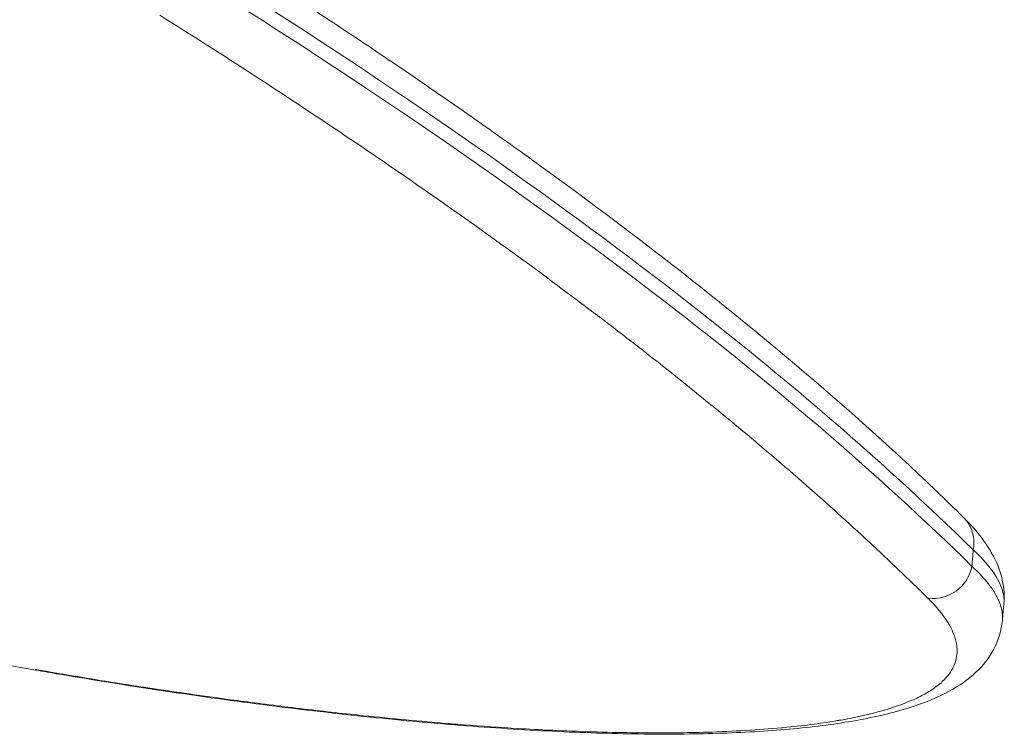
# Model space of a CAD drawing. Units: millimetres. Extents: x -32 to 14975, y 4 to 6073.
# Drawn here: x 12708 to 12772, y 2675 to 2721 of the extents above; entities that cross this region are included whole.
import ezdxf

# ---------------------------------------------------------------- set-up
doc = ezdxf.new("R2010")
doc.units = ezdxf.units.MM

msp = doc.modelspace()

# ---------------------------------------------------------------- linework, layer by layer
at = {"color": 0, "linetype": 'Continuous', "lineweight": 0}
for p, q in [((12745.292, 2706.337), (12745.294, 2706.337)), ((12763.689, 2691.472), (12763.688, 2691.472)), ((12709.143, 2678.755), (12700.131, 2680.326))]:
    msp.add_line(p, q, dxfattribs=at)
msp.add_ellipse((11804.019, 2833.697), major_axis=(-989.873, 196.728), ratio=0.172066, start_param=-2.8853, end_param=-2.717474, dxfattribs=at)
at = {"color": 0, "linetype": 'Continuous', "lineweight": 0, "extrusion": (0, 0, -1)}
for centre, major_axis, ratio, start_param, end_param in [((12012.692, 2804.285), (-780.692, 167.787), 0.18902, -3.621108, -3.430548), ((12746.898, 2706.112), (-0.181, -0.984), 0.048049, -0.500194, -0.49837), ((12709.572, 2681.217), (-0.429, -2.463), 0.100205, 0.001864, 0.174548)]:
    msp.add_ellipse(centre, major_axis=major_axis, ratio=ratio, start_param=start_param, end_param=end_param, dxfattribs=at)
at = {"color": 0, "linetype": 'Continuous', "lineweight": 0}
for points, knots in [([(12719.177, 2726.864), (12720.414, 2726.087), (12721.638, 2725.313), (12726.34, 2722.304), (12729.712, 2720.082), (12736.21, 2715.666), (12739.336, 2713.472), (12745.339, 2709.113), (12748.216, 2706.949), (12753.717, 2702.651), (12756.342, 2700.517), (12761.335, 2696.284), (12763.704, 2694.184), (12767.168, 2690.963), (12768.352, 2689.83), (12769.498, 2688.703)], [0, 0, 0, 0, 10.000115, 10.000115, 38.909693, 38.909693, 67.822894, 67.822894, 96.736007, 96.736007, 125.63878, 125.63878, 154.520388, 154.520388, 170.276614, 170.276614, 170.276614, 170.276614]), ([(12767.193, 2683.437), (12765.963, 2684.649), (12764.687, 2685.868), (12762.041, 2688.321), (12760.671, 2689.555), (12757.839, 2692.037), (12756.376, 2693.284), (12753.359, 2695.793), (12751.805, 2697.054), (12748.691, 2699.521), (12747.136, 2700.726), (12743.867, 2703.205), (12742.151, 2704.48), (12738.628, 2707.041), (12736.822, 2708.328), (12733.122, 2710.912), (12731.228, 2712.21), (12727.354, 2714.816), (12725.374, 2716.123), (12721.352, 2718.733), (12719.311, 2720.035), (12717.227, 2721.343)], [0, 0, 0, 0, 0.100937, 0.100937, 0.202044, 0.202044, 0.303198, 0.303198, 0.404351, 0.404351, 0.5, 0.5, 0.600251, 0.600251, 0.700567, 0.700567, 0.800869, 0.800869, 0.901074, 0.901074, 1, 1, 1, 1]), ([(12770.141, 2686.571), (12770.17, 2686.725), (12770.185, 2686.882), (12770.184, 2687.197), (12770.169, 2687.355), (12770.108, 2687.659), (12770.065, 2687.805), (12769.978, 2688.016), (12769.945, 2688.087), (12769.835, 2688.29), (12769.748, 2688.417), (12769.634, 2688.553), (12769.617, 2688.572), (12769.566, 2688.628), (12769.531, 2688.665), (12769.495, 2688.7)], [0, 0, 0, 0, 0.1218924, 0.1218924, 0.2460626, 0.2460626, 0.3661511, 0.3661511, 0.4282701, 0.4282701, 0.5509998, 0.5509998, 0.5714286, 0.5714286, 0.6121312, 0.6121312, 0.6121312, 0.6121312]), ([(12769.597, 2688.599), (12770.295, 2687.901), (12770.878, 2687.184), (12771.76, 2685.647), (12772.082, 2684.772), (12772.166, 2683.575), (12772.164, 2683.314), (12772.142, 2683.056)], [0.375702, 0.375702, 0.375702, 0.375702, 8.765039, 8.765039, 17.125768, 17.125768, 19.440013, 19.440013, 19.440013, 19.440013]), ([(12770.141, 2686.571), (12771.428, 2685.393), (12772.176, 2684.197), (12772.149, 2683.142), (12772.141, 2683.048)], [0, 0, 0, 0, 0.1428571, 0.156994, 0.156994, 0.156994, 0.156994]), ([(12767.193, 2683.437), (12767.91, 2683.332), (12769.268, 2683.759), (12769.951, 2684.961), (12770.055, 2685.504)], [0, 0, 0, 0, 0.571429, 1, 1, 1, 1]), ([(12770.055, 2685.504), (12770.16, 2685.408), (12770.258, 2685.315), (12770.441, 2685.136), (12770.527, 2685.049), (12770.687, 2684.88), (12770.762, 2684.799), (12770.901, 2684.642), (12770.965, 2684.567), (12771.084, 2684.422), (12771.139, 2684.353), (12771.238, 2684.223), (12771.282, 2684.162), (12771.341, 2684.079), (12771.358, 2684.055), (12771.378, 2684.025), (12771.382, 2684.02), (12771.385, 2684.015), (12771.385, 2684.015), (12771.385, 2684.015), (12771.386, 2684.015), (12771.386, 2684.014), (12771.386, 2684.014), (12771.386, 2684.013), (12771.386, 2684.013), (12771.387, 2684.013), (12771.387, 2684.013), (12771.387, 2684.013), (12771.465, 2683.897), (12771.535, 2683.785), (12771.662, 2683.563), (12771.718, 2683.455), (12771.816, 2683.244), (12771.857, 2683.141), (12771.927, 2682.942), (12771.956, 2682.845), (12771.985, 2682.725), (12771.99, 2682.7), (12771.997, 2682.669), (12771.998, 2682.663), (12772, 2682.652), (12772.001, 2682.648), (12772.002, 2682.641), (12772.003, 2682.64), (12772.029, 2682.507), (12772.043, 2682.38), (12772.05, 2682.166), (12772.048, 2682.078), (12772.04, 2681.992)], [0, 0, 0, 0, 0.0094191, 0.0094191, 0.0189253, 0.0189253, 0.0286034, 0.0286034, 0.0382806, 0.0382806, 0.0480412, 0.0480412, 0.0574169, 0.0574169, 0.0615188, 0.0615188, 0.0623709, 0.0623709, 0.0623843, 0.0623843, 0.0624436, 0.0624436, 0.0624792, 0.0624792, 0.0624968, 0.0624968, 0.062505, 0.062505, 0.062505, 0.0762728, 0.0762728, 0.0904546, 0.0904546, 0.1046816, 0.1046816, 0.1191498, 0.1191498, 0.1230469, 0.1230469, 0.1240234, 0.1240234, 0.1247559, 0.1247559, 0.125, 0.125, 0.1418854, 0.1418854, 0.1541185, 0.1541185, 0.1541185, 0.1541185]), ([(12709.107, 2678.799), (12710.335, 2678.585), (12711.56, 2678.378), (12712.781, 2678.179), (12714.002, 2677.979), (12715.221, 2677.787), (12716.433, 2677.603), (12718.251, 2677.326), (12720.047, 2677.068), (12721.822, 2676.828), (12722.414, 2676.748), (12723.005, 2676.67), (12723.59, 2676.595), (12724.26, 2676.508), (12724.926, 2676.424), (12725.589, 2676.344), (12726.951, 2676.177), (12728.297, 2676.023), (12729.626, 2675.88), (12729.909, 2675.85), (12730.192, 2675.82), (12730.471, 2675.791), (12732.342, 2675.596), (12734.168, 2675.427), (12735.949, 2675.282), (12736.029, 2675.276), (12736.11, 2675.269), (12736.19, 2675.263), (12736.455, 2675.241), (12736.721, 2675.221), (12736.983, 2675.201), (12738.182, 2675.109), (12739.355, 2675.029), (12740.503, 2674.961), (12741.236, 2674.918), (12741.959, 2674.879), (12742.671, 2674.846), (12742.772, 2674.841), (12742.874, 2674.836), (12742.974, 2674.832), (12742.995, 2674.831), (12743.015, 2674.83), (12743.036, 2674.829), (12744.841, 2674.747), (12746.571, 2674.698), (12748.228, 2674.68), (12748.312, 2674.679), (12748.397, 2674.678), (12748.48, 2674.677), (12748.506, 2674.677), (12748.532, 2674.677), (12748.558, 2674.677), (12750.054, 2674.664), (12751.476, 2674.678), (12752.825, 2674.718), (12754.559, 2674.77), (12756.172, 2674.864), (12757.663, 2675.002), (12757.705, 2675.006), (12757.748, 2675.01), (12757.789, 2675.014), (12759.025, 2675.131), (12760.166, 2675.277), (12761.212, 2675.453), (12761.269, 2675.462), (12761.327, 2675.472), (12761.383, 2675.482), (12761.395, 2675.484), (12761.408, 2675.486), (12761.42, 2675.488), (12761.577, 2675.515), (12761.731, 2675.543), (12761.883, 2675.572), (12762.725, 2675.729), (12763.496, 2675.907), (12764.197, 2676.105), (12764.244, 2676.118), (12764.29, 2676.132), (12764.335, 2676.145), (12764.344, 2676.147), (12764.353, 2676.15), (12764.362, 2676.152), (12765.169, 2676.388), (12765.875, 2676.65), (12766.48, 2676.937), (12766.516, 2676.954), (12766.551, 2676.971), (12766.585, 2676.988), (12766.59, 2676.99), (12766.595, 2676.993), (12766.6, 2676.995), (12766.869, 2677.128), (12767.116, 2677.265), (12767.342, 2677.408), (12767.609, 2677.577), (12767.845, 2677.753), (12768.052, 2677.936), (12768.074, 2677.956), (12768.096, 2677.976), (12768.118, 2677.996), (12768.121, 2677.999), (12768.124, 2678.002), (12768.127, 2678.004), (12768.467, 2678.321), (12768.717, 2678.657), (12768.878, 2679.013), (12768.901, 2679.064), (12768.923, 2679.115), (12768.942, 2679.166), (12769.057, 2679.474), (12769.107, 2679.796), (12769.091, 2680.13), (12769.086, 2680.241), (12769.073, 2680.354), (12769.053, 2680.468), (12768.974, 2680.924), (12768.778, 2681.4), (12768.467, 2681.896), (12768.157, 2682.393), (12767.732, 2682.906), (12767.193, 2683.437)], [0, 0, 0, 0, 0.03125, 0.03125, 0.03125, 0.0625, 0.0625, 0.0625, 0.109375, 0.109375, 0.109375, 0.125, 0.125, 0.125, 0.142894, 0.142894, 0.142894, 0.179688, 0.179688, 0.179688, 0.1875, 0.1875, 0.1875, 0.23983, 0.23983, 0.23983, 0.242188, 0.242188, 0.242188, 0.25, 0.25, 0.25, 0.285762, 0.285762, 0.285762, 0.308594, 0.308594, 0.308594, 0.311826, 0.311826, 0.311826, 0.3125, 0.3125, 0.3125, 0.371094, 0.371094, 0.371094, 0.374075, 0.374075, 0.374075, 0.375, 0.375, 0.375, 0.428841, 0.428841, 0.428841, 0.498047, 0.498047, 0.498047, 0.5, 0.5, 0.5, 0.558594, 0.558594, 0.558594, 0.561795, 0.561795, 0.561795, 0.5625, 0.5625, 0.5625, 0.571463, 0.571463, 0.571463, 0.621094, 0.621094, 0.621094, 0.624366, 0.624366, 0.624366, 0.625, 0.625, 0.625, 0.683594, 0.683594, 0.683594, 0.687001, 0.687001, 0.687001, 0.6875, 0.6875, 0.6875, 0.714344, 0.714344, 0.714344, 0.746094, 0.746094, 0.746094, 0.749517, 0.749517, 0.749517, 0.75, 0.75, 0.75, 0.804688, 0.804688, 0.804688, 0.8125, 0.8125, 0.8125, 0.859375, 0.859375, 0.859375, 0.875, 0.875, 0.875, 0.9375, 0.9375, 0.9375, 1, 1, 1, 1]), ([(12772.04, 2681.992), (12771.984, 2681.349), (12771.785, 2680.689), (12771.171, 2679.535), (12770.773, 2679.043), (12769.817, 2678.142), (12769.23, 2677.739), (12767.818, 2676.969), (12766.962, 2676.621), (12764.972, 2675.989), (12763.813, 2675.712), (12761.284, 2675.259), (12759.921, 2675.078), (12757.01, 2674.805), (12755.466, 2674.709), (12752.212, 2674.598), (12750.504, 2674.58), (12746.938, 2674.617), (12745.079, 2674.671), (12741.23, 2674.85), (12739.237, 2674.974), (12735.149, 2675.289), (12733.05, 2675.478), (12728.761, 2675.921), (12726.565, 2676.174), (12722.118, 2676.739), (12719.863, 2677.05), (12715.308, 2677.729), (12713.001, 2678.097), (12710.172, 2678.577), (12709.657, 2678.665), (12709.143, 2678.755)], [0, 0, 0, 0, 5.852983, 5.852983, 11.589154, 11.589154, 18.067076, 18.067076, 25.817471, 25.817471, 34.288847, 34.288847, 42.459844, 42.459844, 50.342021, 50.342021, 57.988631, 57.988631, 65.47414, 65.47414, 72.831097, 72.831097, 80.067842, 80.067842, 87.255523, 87.255523, 94.363613, 94.363613, 101.464352, 101.464352, 103.03983, 103.03983, 103.03983, 103.03983])]:
    msp.add_open_spline(points, degree=3, knots=knots, dxfattribs=at)
for points in [[(12724.152, 2720.847), (12724.152, 2720.847), (12724.152, 2720.847), (12724.152, 2720.847)], [(12724.35, 2720.72), (12724.35, 2720.72), (12724.35, 2720.72), (12724.35, 2720.72)], [(12764.287, 2690.935), (12764.286, 2690.935), (12764.286, 2690.935), (12764.286, 2690.935)], [(12770.055, 2685.504), (12770.084, 2685.86), (12770.112, 2686.215), (12770.141, 2686.571)], [(12772.135, 2683.048), (12772.104, 2682.695), (12772.072, 2682.342), (12772.041, 2681.989)]]:
    msp.add_open_spline(points, degree=3, dxfattribs=at)

doc.saveas('drawing.dxf')
